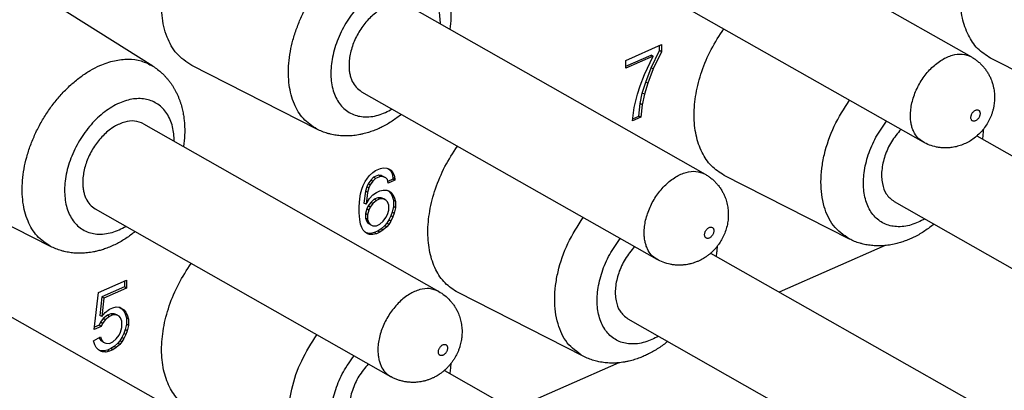
# Model space of a CAD drawing. Units: millimetres. Extents: x -180 to 30, y 0 to 297.
# Drawn here: x 1 to 9, y 266 to 269 of the extents above; entities that cross this region are included whole.
import ezdxf

# ---------------------------------------------------------------- set-up
doc = ezdxf.new("R2010")
doc.units = ezdxf.units.MM

msp = doc.modelspace()

# ---------------------------------------------------------------- linework, layer by layer
at = {"color": 7, "linetype": 'Continuous'}
for p, q in [((6.1995, 269.7373), (8.6118, 268.3677)), ((5.8045, 269.0416), (8.2168, 267.672)), ((1.9223, 268.2917), (1.0093, 268.867)), ((4.0231, 268.7789), (6.4355, 267.4093)), ((5.7872, 268.339), (6.0799, 268.4679)), ((6.0799, 268.4679), (6.0799, 268.4094)), ((5.7872, 268.2907), (5.9958, 268.3826)), ((5.9958, 268.2787), (6.0633, 268.4188)), ((6.0123, 268.3732), (5.9958, 268.3826)), ((6.0799, 268.4094), (6.0123, 268.2693)), ((6.0633, 268.4188), (6.0633, 268.4606)), ((6.0799, 268.4094), (6.0633, 268.4188)), ((6.0123, 268.3732), (5.7872, 268.2741)), ((5.7872, 268.2741), (5.7872, 268.339)), ((5.9392, 268.2241), (6.0123, 268.3732)), ((9.7913, 267.8374), (8.7691, 268.3572)), ((3.2623, 267.777), (2.2401, 268.2968)), ((5.9054, 268.1313), (5.9392, 268.2241)), ((5.9508, 268.1614), (5.9958, 268.2787)), ((6.0123, 268.2693), (5.9673, 268.152)), ((6.0123, 268.2693), (5.9958, 268.2787)), ((5.9226, 268.0711), (5.9508, 268.1614)), ((5.9673, 268.152), (5.9392, 268.0617)), ((5.9673, 268.152), (5.9508, 268.1614)), ((3.6282, 268.0832), (6.0405, 266.7136)), ((5.8547, 267.9531), (5.8829, 268.0629)), ((5.8829, 268.0629), (5.9054, 268.1313)), ((5.9057, 267.9857), (5.9226, 268.0711)), ((5.9392, 268.0617), (5.9223, 267.9763)), ((5.9392, 268.0617), (5.9226, 268.0711)), ((5.8945, 267.8833), (5.9057, 267.9857)), ((5.9223, 267.9763), (5.9057, 267.9857)), ((5.8435, 267.8442), (5.8547, 267.9531)), ((5.9223, 267.9763), (5.911, 267.8739)), ((1.8468, 267.8206), (4.2592, 266.451)), ((5.911, 267.8739), (5.8435, 267.8442)), ((5.8453, 267.8616), (5.8945, 267.8833)), ((5.911, 267.8739), (5.8945, 267.8833)), ((8.6574, 267.7211), (10.7881, 266.5114)), ((3.6925, 267.3971), (3.7206, 267.4225)), ((3.7206, 267.4225), (3.7431, 267.4389)), ((3.7431, 267.4389), (3.7825, 267.4563)), ((3.7825, 267.4563), (3.805, 267.4597)), ((3.805, 267.4597), (3.8332, 267.4591)), ((3.8332, 267.4591), (3.8501, 267.4535)), ((3.8438, 267.4556), (3.8504, 267.4509)), ((3.8501, 267.4535), (3.867, 267.4415)), ((3.867, 267.4415), (3.8504, 267.4509)), ((3.8504, 267.4509), (3.8673, 267.4323)), ((3.867, 267.4415), (3.8838, 267.423)), ((3.8673, 267.4323), (3.8786, 267.4113)), ((3.8838, 267.423), (3.8673, 267.4323)), ((3.8838, 267.423), (3.8951, 267.4019)), ((1.086, 266.8186), (0.0638, 267.3385)), ((3.6418, 267.3164), (3.6587, 267.3498)), ((3.6587, 267.3498), (3.6756, 267.3767)), ((3.6756, 267.3767), (3.6925, 267.3971)), ((3.7041, 267.3605), (3.6816, 267.3311)), ((3.7206, 267.3511), (3.6981, 267.3217)), ((3.7266, 267.3834), (3.7041, 267.3605)), ((3.7206, 267.3511), (3.7041, 267.3605)), ((3.7431, 267.374), (3.7206, 267.3511)), ((3.766, 267.4007), (3.7266, 267.3834)), ((3.7431, 267.374), (3.7266, 267.3834)), ((3.7825, 267.3913), (3.7431, 267.374)), ((3.7825, 267.3913), (3.766, 267.4007)), ((3.7885, 267.3976), (3.766, 267.4007)), ((3.805, 267.3883), (3.7825, 267.3913)), ((3.805, 267.3883), (3.7885, 267.3976)), ((3.811, 267.3881), (3.7885, 267.3976)), ((3.8276, 267.3787), (3.805, 267.3883)), ((3.8276, 267.3787), (3.811, 267.3881)), ((3.8388, 267.3642), (3.8276, 267.3787)), ((3.8444, 267.3342), (3.8388, 267.3642)), ((3.8842, 267.3683), (3.8416, 267.3495)), ((3.9007, 267.3589), (3.8444, 267.3342)), ((3.8951, 267.4019), (3.8786, 267.4113)), ((3.8786, 267.4113), (3.8842, 267.3813)), ((3.8842, 267.3813), (3.8842, 267.3683)), ((3.9007, 267.3719), (3.8842, 267.3813)), ((3.9007, 267.3589), (3.8842, 267.3683)), ((3.8951, 267.4019), (3.9007, 267.3719)), ((3.9007, 267.3719), (3.9007, 267.3589)), ((7.615, 266.8791), (6.5927, 267.3989)), ((3.6193, 267.248), (3.6306, 267.2854)), ((3.6306, 267.2854), (3.6418, 267.3164)), ((3.6591, 267.2692), (3.6478, 267.1733)), ((3.6703, 267.3066), (3.6591, 267.2692)), ((3.6756, 267.2598), (3.6591, 267.2692)), ((3.6756, 267.2598), (3.6643, 267.1639)), ((3.6816, 267.3311), (3.6703, 267.3066)), ((3.6868, 267.2972), (3.6703, 267.3066)), ((3.6868, 267.2972), (3.6756, 267.2598)), ((3.6981, 267.3217), (3.6816, 267.3311)), ((3.6981, 267.3217), (3.6868, 267.2972)), ((3.7206, 267.2407), (3.7488, 267.2595)), ((3.7488, 267.2595), (3.7769, 267.2719)), ((3.7769, 267.2719), (3.805, 267.2778)), ((3.805, 267.2778), (3.8332, 267.2772)), ((3.8332, 267.2772), (3.8501, 267.2717)), ((3.8438, 267.2737), (3.8504, 267.269)), ((3.8501, 267.2717), (3.867, 267.2596)), ((3.8504, 267.269), (3.8673, 267.2505)), ((3.867, 267.2596), (3.8504, 267.269)), ((3.867, 267.2596), (3.8838, 267.2411)), ((3.608, 267.1456), (3.6137, 267.2066)), ((3.6137, 267.2066), (3.6193, 267.248)), ((3.6643, 267.1639), (3.6925, 267.2088)), ((3.7041, 267.1786), (3.6816, 267.1492)), ((3.6925, 267.2088), (3.7206, 267.2407)), ((3.7322, 267.204), (3.7041, 267.1786)), ((3.7206, 267.1692), (3.7041, 267.1786)), ((3.7488, 267.1946), (3.7206, 267.1692)), ((3.7604, 267.2164), (3.7322, 267.204)), ((3.7488, 267.1946), (3.7322, 267.204)), ((3.7769, 267.207), (3.7488, 267.1946)), ((3.7769, 267.207), (3.7604, 267.2164)), ((3.7885, 267.2158), (3.7604, 267.2164)), ((3.805, 267.2064), (3.7769, 267.207)), ((3.811, 267.2062), (3.7885, 267.2158)), ((3.805, 267.2064), (3.7885, 267.2158)), ((3.8276, 267.1968), (3.805, 267.2064)), ((3.8276, 267.1968), (3.811, 267.2062)), ((3.8388, 267.1823), (3.8276, 267.1968)), ((3.8501, 267.1548), (3.8388, 267.1823)), ((3.8673, 267.2505), (3.8786, 267.2294)), ((3.8838, 267.2411), (3.8673, 267.2505)), ((3.8786, 267.2294), (3.8898, 267.1954)), ((3.8951, 267.2201), (3.8786, 267.2294)), ((3.8838, 267.2411), (3.8951, 267.2201)), ((3.8898, 267.1954), (3.8898, 267.1435)), ((3.9064, 267.186), (3.8898, 267.1954)), ((3.8951, 267.2201), (3.9064, 267.186)), ((3.9064, 267.186), (3.9064, 267.1341)), ((7.9808, 267.1853), (10.3932, 265.8157)), ((1.4518, 267.1249), (3.8642, 265.7553)), ((3.608, 267.0937), (3.608, 267.1456)), ((3.6643, 267.1639), (3.6478, 267.1733)), ((3.6703, 267.1247), (3.6591, 267.0873)), ((3.6816, 267.1492), (3.6703, 267.1247)), ((3.6868, 267.1154), (3.6703, 267.1247)), ((3.6868, 267.1154), (3.6756, 267.0779)), ((3.6981, 267.1398), (3.6816, 267.1492)), ((3.6981, 267.1398), (3.6868, 267.1154)), ((3.7206, 267.1692), (3.6981, 267.1398)), ((3.8388, 267.0784), (3.8501, 267.1158)), ((3.8501, 267.1158), (3.8501, 267.1548)), ((3.8786, 267.0995), (3.8673, 267.0686)), ((3.8898, 267.1435), (3.8786, 267.0995)), ((3.8951, 267.0902), (3.8786, 267.0995)), ((3.9064, 267.1341), (3.8898, 267.1435)), ((3.9064, 267.1341), (3.8951, 267.0902)), ((3.6137, 267.0377), (3.608, 267.0937)), ((3.6193, 267.0012), (3.6137, 267.0377)), ((3.6756, 267.0779), (3.6591, 267.0873)), ((3.6591, 267.0873), (3.6591, 267.0483)), ((3.6591, 267.0483), (3.6703, 267.0208)), ((3.6756, 267.039), (3.6591, 267.0483)), ((3.6868, 267.0114), (3.6703, 267.0208)), ((3.6703, 267.0208), (3.6816, 267.0063)), ((3.6756, 267.0779), (3.6756, 267.039)), ((3.6756, 267.039), (3.6868, 267.0114)), ((3.7769, 266.9991), (3.805, 267.0245)), ((3.805, 267.0245), (3.8276, 267.0539)), ((3.8276, 267.0539), (3.8388, 267.0784)), ((3.8504, 267.0352), (3.8335, 267.0083)), ((3.867, 267.0258), (3.8501, 266.9989)), ((3.8673, 267.0686), (3.8504, 267.0352)), ((3.867, 267.0258), (3.8504, 267.0352)), ((3.8838, 267.0592), (3.867, 267.0258)), ((3.8838, 267.0592), (3.8673, 267.0686)), ((3.8951, 267.0902), (3.8838, 267.0592)), ((3.6306, 266.9737), (3.6193, 267.0012)), ((3.6418, 266.9526), (3.6306, 266.9737)), ((3.6587, 266.9341), (3.6418, 266.9526)), ((3.6756, 266.9221), (3.6587, 266.9341)), ((3.6981, 266.9969), (3.6816, 267.0063)), ((3.6868, 267.0114), (3.6981, 266.9969)), ((3.6981, 266.9969), (3.7206, 266.9873)), ((3.7206, 266.9873), (3.7488, 266.9867)), ((3.7604, 266.9436), (3.7322, 266.9312)), ((3.7488, 266.9867), (3.7769, 266.9991)), ((3.7769, 266.9342), (3.7488, 266.9218)), ((3.7885, 266.9625), (3.7604, 266.9436)), ((3.7769, 266.9342), (3.7604, 266.9436)), ((3.805, 266.9531), (3.7769, 266.9342)), ((3.8167, 266.9878), (3.7885, 266.9625)), ((3.805, 266.9531), (3.7885, 266.9625)), ((3.8332, 266.9785), (3.805, 266.9531)), ((3.8335, 267.0083), (3.8167, 266.9878)), ((3.8332, 266.9785), (3.8167, 266.9878)), ((3.8501, 266.9989), (3.8332, 266.9785)), ((3.8501, 266.9989), (3.8335, 267.0083)), ((-0.3295, 266.8623), (2.0828, 265.4927)), ((3.6759, 266.9259), (3.6653, 266.9294)), ((3.6925, 266.9165), (3.6756, 266.9221)), ((3.6925, 266.9165), (3.6759, 266.9259)), ((3.7041, 266.9253), (3.6759, 266.9259)), ((3.7206, 266.9159), (3.6925, 266.9165)), ((3.7322, 266.9312), (3.7041, 266.9253)), ((3.7206, 266.9159), (3.7041, 266.9253)), ((3.7488, 266.9218), (3.7206, 266.9159)), ((3.7488, 266.9218), (3.7322, 266.9312)), ((7.9062, 266.8256), (7.0413, 266.4447)), ((6.481, 266.7628), (8.6118, 265.5531)), ((1.4767, 266.4409), (1.7075, 266.5426)), ((1.691, 266.5353), (1.691, 266.487)), ((1.7075, 266.5426), (1.7075, 266.4776)), ((1.691, 266.487), (1.5052, 266.4052)), ((1.7075, 266.4776), (1.5218, 266.3958)), ((1.7075, 266.4776), (1.691, 266.487)), ((1.443, 266.1403), (1.4767, 266.4409)), ((1.5052, 266.4052), (1.4884, 266.2549)), ((1.5218, 266.3958), (1.5049, 266.2455)), ((1.5218, 266.3958), (1.5052, 266.4052)), ((5.4387, 265.9207), (4.4164, 266.4405)), ((1.533, 266.2774), (1.5668, 266.3052)), ((1.5668, 266.3052), (1.5949, 266.3176)), ((1.5949, 266.3176), (1.6231, 266.3235)), ((1.6231, 266.3235), (1.6512, 266.3229)), ((1.6477, 266.323), (1.6685, 266.3082)), ((1.6512, 266.3229), (1.685, 266.2988)), ((1.6685, 266.3082), (1.6854, 266.2897)), ((1.685, 266.2988), (1.6685, 266.3082)), ((1.685, 266.2988), (1.7019, 266.2803)), ((1.5049, 266.2455), (1.4884, 266.2549)), ((1.5165, 266.2283), (1.494, 266.1989)), ((1.5049, 266.2455), (1.533, 266.2774)), ((1.533, 266.2189), (1.5105, 266.1895)), ((1.5503, 266.2562), (1.5165, 266.2283)), ((1.533, 266.2189), (1.5165, 266.2283)), ((1.5668, 266.2468), (1.533, 266.2189)), ((1.5784, 266.2685), (1.5503, 266.2562)), ((1.5668, 266.2468), (1.5503, 266.2562)), ((1.5949, 266.2592), (1.5668, 266.2468)), ((1.5949, 266.2592), (1.5784, 266.2685)), ((1.6066, 266.2679), (1.5784, 266.2685)), ((1.6231, 266.2586), (1.5949, 266.2592)), ((1.6231, 266.2586), (1.6066, 266.2679)), ((1.6291, 266.2584), (1.6066, 266.2679)), ((1.6456, 266.249), (1.6231, 266.2586)), ((1.6456, 266.249), (1.6291, 266.2584)), ((1.6569, 266.2345), (1.6456, 266.249)), ((1.6681, 266.2069), (1.6569, 266.2345)), ((1.6854, 266.2897), (1.6966, 266.2686)), ((1.7019, 266.2803), (1.6854, 266.2897)), ((1.7131, 266.2593), (1.6966, 266.2686)), ((1.6966, 266.2686), (1.7079, 266.2346)), ((1.7019, 266.2803), (1.7131, 266.2593)), ((1.7244, 266.2252), (1.7079, 266.2346)), ((1.7079, 266.2346), (1.7079, 266.1827)), ((1.7131, 266.2593), (1.7244, 266.2252)), ((1.7244, 266.2252), (1.7244, 266.1733)), ((5.8045, 266.227), (8.2168, 264.8574)), ((1.4993, 266.1651), (1.443, 266.1403)), ((1.4827, 266.1744), (1.4449, 266.1578)), ((1.494, 266.1989), (1.4827, 266.1744)), ((1.4993, 266.1651), (1.4827, 266.1744)), ((1.5105, 266.1895), (1.494, 266.1989)), ((1.5105, 266.1895), (1.4993, 266.1651)), ((1.6569, 266.1176), (1.6681, 266.155)), ((1.6681, 266.155), (1.6681, 266.2069)), ((1.6966, 266.1387), (1.6854, 266.1078)), ((1.7079, 266.1827), (1.6966, 266.1387)), ((1.7131, 266.1293), (1.6966, 266.1387)), ((1.7131, 266.1293), (1.7019, 266.0984)), ((1.7244, 266.1733), (1.7079, 266.1827)), ((1.7244, 266.1733), (1.7131, 266.1293)), ((1.4373, 266.0469), (1.4936, 266.0782)), ((1.4833, 266.0724), (1.4884, 266.06)), ((1.5049, 266.0506), (1.4884, 266.06)), ((1.4884, 266.06), (1.4996, 266.0455)), ((1.4936, 266.0782), (1.5049, 266.0506)), ((1.5049, 266.0506), (1.5161, 266.0361)), ((1.5949, 266.0383), (1.6231, 266.0637)), ((1.6231, 266.0637), (1.6456, 266.0931)), ((1.6456, 266.0931), (1.6569, 266.1176)), ((1.6685, 266.0744), (1.6516, 266.0475)), ((1.685, 266.065), (1.6681, 266.0381)), ((1.6854, 266.1078), (1.6685, 266.0744)), ((1.685, 266.065), (1.6685, 266.0744)), ((1.7019, 266.0984), (1.685, 266.065)), ((1.7019, 266.0984), (1.6854, 266.1078)), ((1.4486, 266.0129), (1.4373, 266.0469)), ((1.4599, 265.9918), (1.4486, 266.0129)), ((1.4767, 265.9733), (1.4599, 265.9918)), ((1.4936, 265.9612), (1.4767, 265.9733)), ((1.494, 265.9651), (1.4834, 265.9686)), ((1.5161, 266.0361), (1.4996, 266.0455)), ((1.5161, 266.0361), (1.5387, 266.0265)), ((1.5503, 265.9704), (1.5221, 265.9645)), ((1.5387, 266.0265), (1.5668, 266.0259)), ((1.5784, 265.9828), (1.5503, 265.9704)), ((1.5668, 265.961), (1.5503, 265.9704)), ((1.5668, 266.0259), (1.5949, 266.0383)), ((1.5949, 265.9734), (1.5668, 265.961)), ((1.6066, 266.0016), (1.5784, 265.9828)), ((1.5949, 265.9734), (1.5784, 265.9828)), ((1.6231, 265.9923), (1.5949, 265.9734)), ((1.6347, 266.027), (1.6066, 266.0016)), ((1.6231, 265.9923), (1.6066, 266.0016)), ((1.6512, 266.0176), (1.6231, 265.9923)), ((1.6516, 266.0475), (1.6347, 266.027)), ((1.6512, 266.0176), (1.6347, 266.027)), ((1.6681, 266.0381), (1.6512, 266.0176)), ((1.6681, 266.0381), (1.6516, 266.0475)), ((1.5105, 265.9557), (1.4936, 265.9612)), ((1.5105, 265.9557), (1.494, 265.9651)), ((1.5221, 265.9645), (1.494, 265.9651)), ((1.5387, 265.9551), (1.5105, 265.9557)), ((1.5387, 265.9551), (1.5221, 265.9645)), ((1.5668, 265.961), (1.5387, 265.9551)), ((5.7299, 265.8673), (4.865, 265.4864)), ((4.3047, 265.8045), (6.4355, 264.5948))]:
    msp.add_line(p, q, dxfattribs=at)
for points, knots in [([(2.2401, 268.2968), (2.1962, 268.3264), (2.1085, 268.3857), (2.0431, 268.5085), (2.0101, 268.6162), (1.9955, 268.7096), (1.9919, 268.8073), (1.9996, 268.9109), (2.0179, 269.0161), (2.0472, 269.1234), (2.0863, 269.2294), (2.1351, 269.3335), (2.1926, 269.4334), (2.2578, 269.5275), (2.3299, 269.615), (2.4295, 269.7153), (2.5642, 269.8233), (2.6886, 269.8727), (2.7508, 269.8974)], [0, 0, 0, 0, 0.156597, 0.313371, 0.40413, 0.494889, 0.595805, 0.696735, 0.806124, 0.915519, 1.03004, 1.144566, 1.260045, 1.37551, 1.487579, 1.599691, 1.799567, 1.999325, 1.999325, 1.999325, 1.999325]), ([(8.7691, 268.3572), (8.7317, 268.3813), (8.657, 268.4296), (8.5939, 268.5267), (8.5577, 268.6129), (8.5375, 268.6872), (8.5254, 268.7656), (8.5213, 268.8497), (8.5252, 268.9361), (8.5373, 269.0261), (8.557, 269.1166), (8.5943, 269.2395), (8.6573, 269.3901), (8.7288, 269.5), (8.7645, 269.5549)], [0, 0, 0, 0, 0.132116, 0.26431, 0.338543, 0.41279, 0.494462, 0.576145, 0.664923, 0.753709, 0.848118, 0.94253, 1.138834, 1.33514, 1.33514, 1.33514, 1.33514]), ([(3.2623, 267.777), (3.223, 267.8032), (3.1444, 267.8555), (3.0831, 267.9632), (3.0508, 268.058), (3.0351, 268.1401), (3.0288, 268.2262), (3.0321, 268.318), (3.0446, 268.4115), (3.0667, 268.5076), (3.0973, 268.6031), (3.1366, 268.6979), (3.1836, 268.7898), (3.2378, 268.8777), (3.2985, 268.9607), (3.384, 269.0589), (3.501, 269.1676), (3.6111, 269.2261), (3.6662, 269.2554)], [0, 0, 0, 0, 0.139981, 0.280092, 0.360429, 0.440774, 0.529863, 0.618964, 0.715708, 0.81246, 0.914359, 1.016262, 1.120029, 1.223789, 1.325846, 1.427929, 1.614295, 1.800594, 1.800594, 1.800594, 1.800594]), ([(4.0986, 269.25), (4.1116, 269.2413), (4.1377, 269.2239), (4.1674, 269.1985), (4.1899, 269.1767), (4.206, 269.1596), (4.2214, 269.1417), (4.2365, 269.1225), (4.2511, 269.1021), (4.2645, 269.0814), (4.2766, 269.0608), (4.2877, 269.04), (4.2983, 269.018), (4.3084, 268.9947), (4.3176, 268.9708), (4.3276, 268.9414), (4.3374, 268.9064), (4.3464, 268.8653), (4.3529, 268.8233), (4.3587, 268.7637), (4.3601, 268.6868), (4.353, 268.6247), (4.3494, 268.5937)], [0, 0, 0, 0, 0.0469066, 0.0938178, 0.1172322, 0.140646, 0.1644095, 0.1881738, 0.2138165, 0.239459, 0.2623306, 0.2852019, 0.310394, 0.3355864, 0.3613708, 0.3871571, 0.4287422, 0.4703354, 0.5132726, 0.5562079, 0.6498195, 0.7434328, 0.7434328, 0.7434328, 0.7434328]), ([(4.274, 268.6365), (4.2711, 268.6763), (4.2655, 268.756), (4.2268, 268.8475), (4.1806, 268.9058), (4.1415, 268.9396), (4.0966, 268.9643), (4.0471, 268.9802), (3.9944, 268.9863), (3.9384, 268.983), (3.8815, 268.9706), (3.822, 268.9484), (3.7626, 268.9172), (3.7028, 268.8763), (3.6461, 268.8279), (3.5921, 268.7717), (3.5426, 268.7098), (3.4982, 268.6426), (3.4597, 268.5717), (3.428, 268.4983), (3.4032, 268.4233), (3.3864, 268.3491), (3.3773, 268.2754), (3.3766, 268.2055), (3.384, 268.1385), (3.3994, 268.0778), (3.4231, 268.0223), (3.454, 267.9749), (3.4927, 267.9357), (3.5374, 267.9056), (3.5877, 267.886), (3.6642, 267.8726), (3.7673, 267.8848), (3.8418, 267.9222), (3.879, 267.9408)], [0, 0, 0, 0, 0.119309, 0.23859, 0.290225, 0.341816, 0.392395, 0.443003, 0.496825, 0.550715, 0.610682, 0.670672, 0.740897, 0.811146, 0.88771, 0.964276, 1.044584, 1.124895, 1.205678, 1.28646, 1.364361, 1.44226, 1.514444, 1.586619, 1.651425, 1.716214, 1.773929, 1.831571, 1.88493, 1.93823, 1.991949, 2.045716, 2.17008, 2.294474, 2.294474, 2.294474, 2.294474]), ([(4.0231, 268.7789), (3.9983, 268.7887), (3.9487, 268.8082), (3.8788, 268.7976), (3.8247, 268.7784), (3.7816, 268.7555), (3.7402, 268.7268), (3.7, 268.6916), (3.6627, 268.6517), (3.6284, 268.6069), (3.5983, 268.5589), (3.5727, 268.5083), (3.552, 268.4559), (3.5371, 268.4034), (3.5277, 268.3509), (3.5247, 268.3044), (3.5265, 268.2635), (3.5314, 268.2295), (3.5398, 268.1972), (3.5548, 268.1595), (3.581, 268.1167), (3.6124, 268.0944), (3.6282, 268.0832)], [0, 0, 0, 0, 0.078705, 0.157554, 0.204386, 0.251196, 0.30329, 0.355395, 0.411183, 0.466975, 0.524063, 0.581149, 0.636884, 0.692628, 0.744659, 0.796647, 0.832012, 0.867367, 0.899601, 0.931834, 0.98919, 1.046513, 1.046513, 1.046513, 1.046513]), ([(6.5927, 267.3989), (6.5554, 267.423), (6.4806, 267.4713), (6.4175, 267.5683), (6.3814, 267.6546), (6.3612, 267.7289), (6.3491, 267.8073), (6.3449, 267.8914), (6.3489, 267.9778), (6.361, 268.0678), (6.3807, 268.1583), (6.418, 268.2812), (6.481, 268.4318), (6.5525, 268.5417), (6.5882, 268.5966)], [0, 0, 0, 0, 0.132116, 0.26431, 0.338543, 0.41279, 0.494462, 0.576145, 0.664923, 0.753709, 0.848118, 0.94253, 1.138834, 1.33514, 1.33514, 1.33514, 1.33514]), ([(8.2168, 267.672), (8.2011, 267.6831), (8.1696, 267.7054), (8.1435, 267.7482), (8.1285, 267.7859), (8.1201, 267.8182), (8.1152, 267.8523), (8.1134, 267.8932), (8.1164, 267.9397), (8.1257, 267.9922), (8.1407, 268.0447), (8.1613, 268.097), (8.1869, 268.1477), (8.2171, 268.1957), (8.2514, 268.2404), (8.2887, 268.2803), (8.3289, 268.3155), (8.3703, 268.3443), (8.4134, 268.3671), (8.4675, 268.3864), (8.5374, 268.397), (8.587, 268.3774), (8.6118, 268.3677)], [0, 0, 0, 0, 0.057323, 0.114679, 0.146912, 0.179147, 0.214501, 0.249866, 0.301854, 0.353885, 0.40963, 0.465364, 0.52245, 0.579539, 0.63533, 0.691119, 0.743223, 0.795317, 0.842128, 0.888959, 0.967808, 1.046513, 1.046513, 1.046513, 1.046513]), ([(1.086, 266.8186), (1.0467, 266.8448), (0.968, 266.8972), (0.9068, 267.0049), (0.8745, 267.0997), (0.8588, 267.1818), (0.8525, 267.2679), (0.8558, 267.3596), (0.8683, 267.4531), (0.8903, 267.5492), (0.921, 267.6448), (0.9603, 267.7396), (1.0073, 267.8315), (1.0615, 267.9194), (1.1222, 268.0023), (1.188, 268.0783), (1.2589, 268.1472), (1.3325, 268.2068), (1.4094, 268.2576), (1.4811, 268.2946), (1.5477, 268.3206), (1.6062, 268.337), (1.6646, 268.3469), (1.7379, 268.3505), (1.8283, 268.3402), (1.891, 268.3078), (1.9223, 268.2917)], [0, 0, 0, 0, 0.139981, 0.280092, 0.360429, 0.440774, 0.529863, 0.618964, 0.715708, 0.81246, 0.91436, 1.016262, 1.120024, 1.223788, 1.325863, 1.42793, 1.524987, 1.622055, 1.711593, 1.801064, 1.863419, 1.92576, 1.983231, 2.040693, 2.145778, 2.250831, 2.250831, 2.250831, 2.250831]), ([(8.6118, 268.3677), (8.6202, 268.3626), (8.637, 268.3526), (8.6567, 268.338), (8.6717, 268.3254), (8.6827, 268.3155), (8.6933, 268.3052), (8.7068, 268.2909), (8.7225, 268.2722), (8.7396, 268.2483), (8.7547, 268.2231), (8.7666, 268.1993), (8.7758, 268.1774), (8.7834, 268.1561), (8.7902, 268.1329), (8.7956, 268.1079), (8.7994, 268.0829), (8.8014, 268.0595), (8.802, 268.0375), (8.8015, 268.0165), (8.7999, 267.9951), (8.7969, 267.9717), (8.7921, 267.9466), (8.7855, 267.9211), (8.7776, 267.8971), (8.7687, 267.8744), (8.7585, 267.8523), (8.7433, 267.8237), (8.7213, 267.7895), (8.6902, 267.7517), (8.6549, 267.7177), (8.6164, 267.6886), (8.5755, 267.6647), (8.533, 267.6462), (8.4888, 267.6329), (8.4536, 267.6267), (8.428, 267.6243), (8.4131, 267.6236), (8.3988, 267.6234), (8.3851, 267.6237), (8.3714, 267.6245), (8.3571, 267.6259), (8.3422, 267.628), (8.3125, 267.6334), (8.2694, 267.6452), (8.2343, 267.6631), (8.2168, 267.672)], [0, 0, 0, 0, 0.029331, 0.058659, 0.073423, 0.088188, 0.102971, 0.117757, 0.147015, 0.176285, 0.205723, 0.235154, 0.256089, 0.277024, 0.302867, 0.328712, 0.35363, 0.378544, 0.399137, 0.41973, 0.441522, 0.463316, 0.490642, 0.51797, 0.542304, 0.566635, 0.590911, 0.615197, 0.663919, 0.712676, 0.761636, 0.81058, 0.857028, 0.903485, 0.949303, 0.995074, 1.010651, 1.026223, 1.039866, 1.053511, 1.06727, 1.081029, 1.09676, 1.112494, 1.171321, 1.230147, 1.230147, 1.230147, 1.230147]), ([(1.9223, 268.2917), (1.9353, 268.283), (1.9613, 268.2656), (1.9911, 268.2401), (2.0136, 268.2184), (2.0297, 268.2013), (2.0451, 268.1833), (2.0602, 268.1642), (2.0748, 268.1438), (2.0882, 268.123), (2.1002, 268.1025), (2.1116, 268.0812), (2.1227, 268.0582), (2.1329, 268.0343), (2.1418, 268.0109), (2.1518, 267.9813), (2.1621, 267.9443), (2.171, 267.9018), (2.177, 267.8611), (2.1824, 267.8041), (2.1838, 267.7284), (2.1766, 267.6664), (2.1731, 267.6354)], [0, 0, 0, 0, 0.0469113, 0.0938178, 0.1172318, 0.140646, 0.1644097, 0.1881738, 0.2138166, 0.239459, 0.2623304, 0.285202, 0.3120293, 0.3388565, 0.3630059, 0.3871571, 0.4326468, 0.4781471, 0.5171795, 0.5562069, 0.6498186, 0.7434318, 0.7434318, 0.7434318, 0.7434318]), ([(2.0976, 267.6782), (2.0948, 267.718), (2.0891, 267.7976), (2.0505, 267.8891), (2.0042, 267.9475), (1.9652, 267.9812), (1.9203, 268.006), (1.8708, 268.0219), (1.8181, 268.028), (1.762, 268.0247), (1.7052, 268.0122), (1.6456, 267.99), (1.5863, 267.9589), (1.5265, 267.9179), (1.4697, 267.8695), (1.4157, 267.8134), (1.3663, 267.7515), (1.3219, 267.6843), (1.2834, 267.6133), (1.2516, 267.54), (1.2269, 267.465), (1.2101, 267.3907), (1.201, 267.3171), (1.2002, 267.2472), (1.2076, 267.1802), (1.2231, 267.1194), (1.2468, 267.064), (1.2777, 267.0166), (1.3164, 266.9773), (1.3611, 266.9472), (1.4114, 266.9276), (1.4879, 266.9142), (1.591, 266.9265), (1.6654, 266.9638), (1.7027, 266.9825)], [0, 0, 0, 0, 0.119309, 0.23859, 0.290225, 0.341816, 0.392395, 0.443003, 0.496825, 0.550715, 0.610682, 0.670672, 0.740897, 0.811146, 0.88771, 0.964276, 1.044584, 1.124895, 1.205678, 1.28646, 1.364361, 1.44226, 1.514444, 1.586619, 1.651425, 1.716214, 1.773929, 1.831571, 1.88493, 1.93823, 1.991949, 2.045716, 2.17008, 2.294474, 2.294474, 2.294474, 2.294474]), ([(7.615, 266.8791), (7.5678, 266.9124), (7.4733, 266.9793), (7.4123, 267.1204), (7.3867, 267.2422), (7.3808, 267.3481), (7.388, 267.4576), (7.4167, 267.6128), (7.4826, 267.8058), (7.5712, 267.9442), (7.6155, 268.0134)], [0, 0, 0, 0, 0.170499, 0.341326, 0.443001, 0.544638, 0.658144, 0.771669, 1.017499, 1.263343, 1.263343, 1.263343, 1.263343]), ([(8.6118, 267.8548), (8.6132, 267.8527), (8.6159, 267.8484), (8.6221, 267.8439), (8.6296, 267.8419), (8.6378, 267.8423), (8.6462, 267.845), (8.6546, 267.85), (8.6623, 267.8566), (8.6693, 267.8649), (8.6752, 267.8743), (8.6796, 267.8843), (8.6825, 267.8946), (8.6834, 267.9045), (8.6827, 267.9139), (8.68, 267.922), (8.6753, 267.9285), (8.6692, 267.9331), (8.6617, 267.935), (8.6534, 267.9347), (8.6451, 267.932), (8.6367, 267.927), (8.629, 267.9203), (8.6219, 267.9121), (8.6161, 267.9027), (8.6117, 267.8927), (8.6088, 267.8824), (8.6079, 267.8725), (8.6085, 267.863), (8.6107, 267.8576), (8.6118, 267.8548)], [0, 0, 0, 0, 0.0075231, 0.0149553, 0.0225587, 0.0302775, 0.0394571, 0.0486403, 0.0592953, 0.0699443, 0.0810957, 0.0922441, 0.1026515, 0.1130765, 0.1219354, 0.1307575, 0.1382804, 0.1457127, 0.1533162, 0.1610347, 0.1702144, 0.1793978, 0.1900528, 0.2007017, 0.211853, 0.2230015, 0.233409, 0.2438341, 0.2526927, 0.2615148, 0.2615148, 0.2615148, 0.2615148]), ([(1.8468, 267.8206), (1.822, 267.8304), (1.7724, 267.8499), (1.7025, 267.8393), (1.6484, 267.82), (1.6053, 267.7972), (1.5639, 267.7684), (1.5236, 267.7333), (1.4863, 267.6933), (1.4521, 267.6486), (1.4219, 267.6006), (1.3963, 267.55), (1.3757, 267.4976), (1.3607, 267.4451), (1.3514, 267.3926), (1.3484, 267.3461), (1.3502, 267.3052), (1.3551, 267.2712), (1.3635, 267.2388), (1.3785, 267.2011), (1.4046, 267.1584), (1.4361, 267.136), (1.4518, 267.1249)], [0, 0, 0, 0, 0.078705, 0.157554, 0.204386, 0.251196, 0.30329, 0.355395, 0.411183, 0.466975, 0.524063, 0.581149, 0.636884, 0.692628, 0.744659, 0.796647, 0.832012, 0.867367, 0.899601, 0.931834, 0.98919, 1.046513, 1.046513, 1.046513, 1.046513]), ([(3.9544, 267.898), (3.9296, 267.879), (3.88, 267.8411), (3.8143, 267.8035), (3.7626, 267.7789), (3.7245, 267.7632), (3.6835, 267.7491), (3.646, 267.7388), (3.6143, 267.732), (3.5891, 267.7277), (3.5639, 267.7244), (3.5396, 267.7222), (3.516, 267.7211), (3.4922, 267.721), (3.4674, 267.7218), (3.443, 267.7239), (3.4199, 267.7268), (3.3972, 267.7307), (3.3736, 267.7358), (3.3424, 267.7441), (3.3047, 267.7568), (3.2765, 267.7703), (3.2623, 267.777)], [0, 0, 0, 0, 0.0936077, 0.1872249, 0.2262529, 0.2652847, 0.3107843, 0.3562748, 0.3820615, 0.4078455, 0.4330378, 0.45823, 0.4811013, 0.5039729, 0.5296157, 0.5552581, 0.5773807, 0.5995033, 0.6245584, 0.649614, 0.696523, 0.7434318, 0.7434318, 0.7434318, 0.7434318]), ([(8.2316, 267.0429), (8.1953, 267.0246), (8.1227, 266.9881), (8.0224, 266.975), (7.9475, 266.9863), (7.8979, 267.0039), (7.8534, 267.0314), (7.8145, 267.0678), (7.7827, 267.1121), (7.7577, 267.1643), (7.7405, 267.2218), (7.7308, 267.2855), (7.7288, 267.3523), (7.7348, 267.4232), (7.7481, 267.4951), (7.7765, 267.5933), (7.8277, 267.7133), (7.8885, 267.7985), (7.919, 267.8411)], [0, 0, 0, 0, 0.121428, 0.242826, 0.295343, 0.347814, 0.399506, 0.451237, 0.506616, 0.562066, 0.624011, 0.685976, 0.755026, 0.824086, 0.898962, 0.973844, 1.130534, 1.287226, 1.287226, 1.287226, 1.287226]), ([(8.0355, 267.7749), (8.0085, 267.7422), (7.9545, 267.6766), (7.9109, 267.5799), (7.8882, 267.5003), (7.879, 267.4423), (7.8769, 267.3856), (7.8847, 267.32), (7.9098, 267.2426), (7.9571, 267.2044), (7.9808, 267.1853)], [0, 0, 0, 0, 0.1269647, 0.2539325, 0.3144865, 0.3750181, 0.4294829, 0.4840037, 0.5737052, 0.6631579, 0.6631579, 0.6631579, 0.6631579]), ([(8.7101, 267.7764), (8.7092, 267.7629), (8.7074, 267.7359), (8.7038, 267.7092), (8.7021, 267.6958)], [0, 0, 0, 0, 0.04051277, 0.08102704, 0.08102704, 0.08102704, 0.08102704]), ([(4.4164, 266.4405), (4.379, 266.4647), (4.3043, 266.5129), (4.2412, 266.61), (4.2051, 266.6963), (4.1849, 266.7705), (4.1727, 266.8489), (4.1686, 266.933), (4.1725, 267.0195), (4.1846, 267.1094), (4.2044, 267.1999), (4.2416, 267.3228), (4.3046, 267.4735), (4.3761, 267.5833), (4.4119, 267.6383)], [0, 0, 0, 0, 0.132116, 0.26431, 0.338543, 0.41279, 0.494462, 0.576145, 0.664923, 0.753709, 0.848118, 0.94253, 1.138834, 1.33514, 1.33514, 1.33514, 1.33514]), ([(6.0405, 266.7136), (6.0248, 266.7248), (5.9933, 266.7471), (5.9671, 266.7899), (5.9521, 266.8276), (5.9438, 266.8599), (5.9389, 266.8939), (5.9371, 266.9348), (5.94, 266.9813), (5.9494, 267.0339), (5.9644, 267.0864), (5.985, 267.1387), (6.0106, 267.1893), (6.0408, 267.2374), (6.075, 267.2821), (6.1123, 267.322), (6.1526, 267.3572), (6.194, 267.3859), (6.2371, 267.4088), (6.2912, 267.428), (6.361, 267.4386), (6.4107, 267.4191), (6.4355, 267.4093)], [0, 0, 0, 0, 0.057323, 0.114679, 0.146912, 0.179147, 0.214501, 0.249866, 0.301854, 0.353885, 0.40963, 0.465364, 0.52245, 0.579539, 0.63533, 0.691119, 0.743223, 0.795317, 0.842128, 0.888959, 0.967808, 1.046513, 1.046513, 1.046513, 1.046513]), ([(6.4355, 267.4093), (6.4439, 267.4043), (6.4607, 267.3943), (6.4803, 267.3796), (6.4954, 267.3671), (6.5064, 267.3572), (6.517, 267.3469), (6.5269, 267.3364), (6.5362, 267.3258), (6.5453, 267.3146), (6.5543, 267.3025), (6.5632, 267.2896), (6.5715, 267.2763), (6.5789, 267.2634), (6.5855, 267.2507), (6.5959, 267.2287), (6.6084, 267.1958), (6.6197, 267.1511), (6.6255, 267.1051), (6.626, 267.0577), (6.6207, 267.0097), (6.6096, 266.962), (6.5931, 266.916), (6.5754, 266.8803), (6.5596, 266.854), (6.5465, 266.8345), (6.5313, 266.8145), (6.5141, 266.7947), (6.4964, 266.7766), (6.4782, 266.76), (6.4591, 266.7446), (6.4401, 266.7312), (6.4215, 266.7195), (6.4023, 266.7088), (6.3811, 266.6985), (6.3593, 266.6896), (6.3382, 266.6823), (6.3164, 266.6762), (6.2928, 266.671), (6.2712, 266.6679), (6.2536, 266.6662), (6.2393, 266.6653), (6.2244, 266.665), (6.2088, 266.6654), (6.1931, 266.6664), (6.1781, 266.6679), (6.1639, 266.67), (6.1356, 266.6752), (6.093, 266.6869), (6.058, 266.7047), (6.0405, 266.7136)], [0, 0, 0, 0, 0.029331, 0.058659, 0.073423, 0.088188, 0.102972, 0.117757, 0.131508, 0.145259, 0.160999, 0.17674, 0.192302, 0.207862, 0.221517, 0.235176, 0.280946, 0.326766, 0.373223, 0.419671, 0.468614, 0.517575, 0.566334, 0.615054, 0.636733, 0.658406, 0.685342, 0.712281, 0.736839, 0.761396, 0.785959, 0.810521, 0.831114, 0.851707, 0.876623, 0.901538, 0.92254, 0.943544, 0.969322, 0.995097, 1.008755, 1.022411, 1.037971, 1.053533, 1.069274, 1.085014, 1.098764, 1.112516, 1.171343, 1.230169, 1.230169, 1.230169, 1.230169]), ([(5.4387, 265.9207), (5.3915, 265.9541), (5.297, 266.021), (5.236, 266.162), (5.2104, 266.2838), (5.2045, 266.3898), (5.2117, 266.4993), (5.2404, 266.6545), (5.3062, 266.8475), (5.3949, 266.9858), (5.4392, 267.055)], [0, 0, 0, 0, 0.170499, 0.341326, 0.443001, 0.544638, 0.658144, 0.771669, 1.017499, 1.263343, 1.263343, 1.263343, 1.263343]), ([(1.7781, 266.9397), (1.7533, 266.9207), (1.7037, 266.8827), (1.6357, 266.8438), (1.5792, 266.8173), (1.5384, 266.8013), (1.4996, 266.7886), (1.4671, 266.7799), (1.438, 266.7737), (1.4128, 266.7693), (1.3876, 266.766), (1.3627, 266.7639), (1.338, 266.7627), (1.3136, 266.7627), (1.2895, 266.7636), (1.2662, 266.7656), (1.2436, 266.7685), (1.2208, 266.7723), (1.1973, 266.7774), (1.166, 266.7858), (1.1284, 266.7985), (1.1001, 266.8119), (1.086, 266.8186)], [0, 0, 0, 0, 0.0936134, 0.1872249, 0.2341092, 0.2809913, 0.3186367, 0.3562752, 0.3820612, 0.4078459, 0.4330381, 0.4582304, 0.4827404, 0.5072502, 0.5312548, 0.5552586, 0.5773811, 0.5995039, 0.624559, 0.6496145, 0.6965236, 0.7434323, 0.7434323, 0.7434323, 0.7434323]), ([(6.4355, 266.8965), (6.4369, 266.8944), (6.4395, 266.8901), (6.4458, 266.8855), (6.4533, 266.8836), (6.4615, 266.884), (6.4699, 266.8867), (6.4782, 266.8917), (6.486, 266.8983), (6.493, 266.9066), (6.4989, 266.9159), (6.5033, 266.9259), (6.5061, 266.9363), (6.5071, 266.9462), (6.5064, 266.9556), (6.5037, 266.9636), (6.499, 266.9702), (6.4929, 266.9748), (6.4854, 266.9767), (6.4771, 266.9763), (6.4687, 266.9736), (6.4604, 266.9686), (6.4526, 266.962), (6.4456, 266.9537), (6.4397, 266.9444), (6.4354, 266.9344), (6.4325, 266.9241), (6.4315, 266.9142), (6.4321, 266.9047), (6.4344, 266.8992), (6.4355, 266.8965)], [0, 0, 0, 0, 0.0075231, 0.0149553, 0.0225587, 0.0302775, 0.0394571, 0.0486403, 0.0592953, 0.0699443, 0.0810957, 0.0922441, 0.1026515, 0.1130765, 0.1219354, 0.1307575, 0.1382804, 0.1457127, 0.1533162, 0.1610347, 0.1702144, 0.1793978, 0.1900528, 0.2007017, 0.211853, 0.2230015, 0.233409, 0.2438341, 0.2526927, 0.2615148, 0.2615148, 0.2615148, 0.2615148]), ([(8.3071, 267.0001), (8.2823, 266.9811), (8.2327, 266.9432), (8.1659, 266.9049), (8.1117, 266.8794), (8.0723, 266.8635), (8.0324, 266.8501), (7.9893, 266.8385), (7.9423, 266.8293), (7.8925, 266.8238), (7.8431, 266.8225), (7.8033, 266.825), (7.7726, 266.8289), (7.7498, 266.8328), (7.7263, 266.8378), (7.695, 266.8462), (7.6574, 266.8589), (7.6291, 266.8723), (7.615, 266.8791)], [0, 0, 0, 0, 0.0936133, 0.1872249, 0.2301618, 0.2730973, 0.3146846, 0.3562756, 0.4071233, 0.4579794, 0.5066101, 0.5552143, 0.5773383, 0.5994595, 0.6245144, 0.6495702, 0.6964767, 0.743388, 0.743388, 0.743388, 0.743388]), ([(6.0553, 266.0846), (6.019, 266.0663), (5.9464, 266.0298), (5.8461, 266.0166), (5.7711, 266.0279), (5.7216, 266.0455), (5.6771, 266.0731), (5.6382, 266.1095), (5.6064, 266.1538), (5.5814, 266.2059), (5.5642, 266.2634), (5.5544, 266.3272), (5.5525, 266.394), (5.5584, 266.4649), (5.5718, 266.5367), (5.6001, 266.6349), (5.6513, 266.755), (5.7122, 266.8402), (5.7427, 266.8827)], [0, 0, 0, 0, 0.121428, 0.242826, 0.295343, 0.347814, 0.399506, 0.451237, 0.506616, 0.562066, 0.624011, 0.685976, 0.755026, 0.824086, 0.898962, 0.973844, 1.130534, 1.287226, 1.287226, 1.287226, 1.287226]), ([(5.8591, 266.8166), (5.8321, 266.7838), (5.7782, 266.7182), (5.7345, 266.6215), (5.7119, 266.5419), (5.7027, 266.484), (5.7006, 266.4273), (5.7084, 266.3617), (5.7334, 266.2843), (5.7808, 266.2461), (5.8045, 266.227)], [0, 0, 0, 0, 0.1269647, 0.2539325, 0.3144865, 0.3750181, 0.4294829, 0.4840037, 0.5737052, 0.6631579, 0.6631579, 0.6631579, 0.6631579]), ([(6.5338, 266.818), (6.5329, 266.8046), (6.5311, 266.7776), (6.5275, 266.7508), (6.5257, 266.7374)], [0, 0, 0, 0, 0.04051277, 0.08102702, 0.08102702, 0.08102702, 0.08102702]), ([(2.2401, 265.4822), (2.2027, 265.5063), (2.128, 265.5546), (2.0649, 265.6517), (2.0287, 265.7379), (2.0085, 265.8122), (1.9964, 265.8906), (1.9923, 265.9747), (1.9962, 266.0611), (2.0083, 266.1511), (2.0281, 266.2416), (2.0653, 266.3645), (2.1283, 266.5151), (2.1998, 266.625), (2.2355, 266.68)], [0, 0, 0, 0, 0.132116, 0.26431, 0.338543, 0.41279, 0.494462, 0.576145, 0.664923, 0.753709, 0.848118, 0.94253, 1.138834, 1.33514, 1.33514, 1.33514, 1.33514]), ([(4.2592, 266.451), (4.2344, 266.4608), (4.1847, 266.4803), (4.1148, 266.4697), (4.0608, 266.4505), (4.0177, 266.4276), (3.9762, 266.3988), (3.936, 266.3637), (3.8987, 266.3237), (3.8645, 266.279), (3.8343, 266.231), (3.8087, 266.1804), (3.7881, 266.128), (3.7731, 266.0755), (3.7637, 266.023), (3.7607, 265.9765), (3.7625, 265.9356), (3.7675, 265.9016), (3.7758, 265.8693), (3.7908, 265.8315), (3.817, 265.7888), (3.8485, 265.7665), (3.8642, 265.7553)], [0, 0, 0, 0, 0.078705, 0.157554, 0.204386, 0.251196, 0.30329, 0.355395, 0.411183, 0.466975, 0.524063, 0.581149, 0.636884, 0.692628, 0.744659, 0.796647, 0.832012, 0.867367, 0.899601, 0.931834, 0.98919, 1.046513, 1.046513, 1.046513, 1.046513]), ([(4.2592, 266.451), (4.2758, 266.4405), (4.309, 266.4196), (4.3411, 266.3888), (4.3605, 266.3667), (4.3697, 266.3552), (4.3785, 266.3434), (4.3867, 266.3315), (4.3941, 266.3196), (4.4013, 266.3073), (4.4083, 266.2941), (4.4193, 266.2709), (4.4321, 266.2375), (4.4433, 266.1927), (4.4492, 266.1467), (4.4496, 266.1067), (4.4468, 266.0732), (4.443, 266.0481), (4.4381, 266.0249), (4.432, 266.002), (4.4241, 265.9779), (4.4147, 265.9546), (4.4047, 265.9333), (4.3936, 265.9126), (4.3804, 265.891), (4.3659, 265.8704), (4.3514, 265.852), (4.3366, 265.8351), (4.3201, 265.8182), (4.3019, 265.8017), (4.2827, 265.7863), (4.2638, 265.7729), (4.2452, 265.7612), (4.2259, 265.7504), (4.2048, 265.7402), (4.1815, 265.7306), (4.1572, 265.7225), (4.1338, 265.7163), (4.1116, 265.712), (4.093, 265.7093), (4.0763, 265.7078), (4.0617, 265.707), (4.0471, 265.7067), (4.0321, 265.7071), (4.0168, 265.708), (4.0018, 265.7096), (3.9876, 265.7117), (3.9734, 265.7143), (3.9586, 265.7176), (3.944, 265.7215), (3.9302, 265.7258), (3.9124, 265.7321), (3.89, 265.7414), (3.8728, 265.7507), (3.8642, 265.7553)], [0, 0, 0, 0, 0.058826, 0.117653, 0.132382, 0.147109, 0.161872, 0.176636, 0.190281, 0.203924, 0.219496, 0.235072, 0.280842, 0.326662, 0.373131, 0.419567, 0.44664, 0.473702, 0.495753, 0.517807, 0.544744, 0.571681, 0.593357, 0.615033, 0.642112, 0.669192, 0.690726, 0.71226, 0.736817, 0.761375, 0.785939, 0.8105, 0.831093, 0.851686, 0.8766, 0.901517, 0.927363, 0.953206, 0.974143, 0.995076, 1.009711, 1.024345, 1.038928, 1.053512, 1.069253, 1.084993, 1.098745, 1.112496, 1.128276, 1.144056, 1.157825, 1.171593, 1.200924, 1.230252, 1.230252, 1.230252, 1.230252]), ([(3.2623, 264.9624), (3.2151, 264.9958), (3.1206, 265.0626), (3.0597, 265.2037), (3.034, 265.3255), (3.0281, 265.4314), (3.0354, 265.541), (3.0641, 265.6961), (3.1299, 265.8891), (3.2185, 266.0275), (3.2628, 266.0967)], [0, 0, 0, 0, 0.170499, 0.341326, 0.443001, 0.544638, 0.658144, 0.771669, 1.017499, 1.263343, 1.263343, 1.263343, 1.263343]), ([(4.2592, 265.9382), (4.2605, 265.936), (4.2632, 265.9318), (4.2695, 265.9272), (4.2769, 265.9253), (4.2852, 265.9256), (4.2936, 265.9284), (4.3019, 265.9333), (4.3097, 265.94), (4.3167, 265.9483), (4.3226, 265.9576), (4.327, 265.9676), (4.3298, 265.9779), (4.3308, 265.9878), (4.3301, 265.9972), (4.3274, 266.0053), (4.3227, 266.0118), (4.3166, 266.0165), (4.309, 266.0184), (4.3008, 266.018), (4.2924, 266.0153), (4.2841, 266.0103), (4.2763, 266.0037), (4.2693, 265.9954), (4.2634, 265.9861), (4.259, 265.9761), (4.2562, 265.9657), (4.2552, 265.9558), (4.2558, 265.9464), (4.2581, 265.9409), (4.2592, 265.9382)], [0, 0, 0, 0, 0.0075231, 0.0149553, 0.0225587, 0.0302775, 0.0394571, 0.0486403, 0.0592953, 0.0699443, 0.0810957, 0.0922441, 0.1026515, 0.1130765, 0.1219354, 0.1307575, 0.1382804, 0.1457127, 0.1533162, 0.1610347, 0.1702144, 0.1793978, 0.1900528, 0.2007017, 0.211853, 0.2230015, 0.233409, 0.2438341, 0.2526927, 0.2615148, 0.2615148, 0.2615148, 0.2615148]), ([(6.1308, 266.0417), (6.1059, 266.0228), (6.0563, 265.9848), (5.9907, 265.9472), (5.939, 265.9227), (5.9009, 265.907), (5.8599, 265.8928), (5.8218, 265.8824), (5.7893, 265.8755), (5.7636, 265.8711), (5.7388, 265.868), (5.7149, 265.8659), (5.6906, 265.8648), (5.6663, 265.8647), (5.6421, 265.8657), (5.6178, 265.8678), (5.5932, 265.871), (5.5695, 265.8752), (5.547, 265.8803), (5.5177, 265.8882), (5.4811, 265.9006), (5.4528, 265.914), (5.4387, 265.9207)], [0, 0, 0, 0, 0.0936077, 0.1872249, 0.2262531, 0.2652847, 0.3107837, 0.3562748, 0.3834794, 0.4106804, 0.434455, 0.4582299, 0.4827399, 0.5072498, 0.5312538, 0.5552582, 0.5804424, 0.6056261, 0.6276205, 0.6496141, 0.6965207, 0.7434319, 0.7434319, 0.7434319, 0.7434319]), ([(3.879, 265.1262), (3.8427, 265.108), (3.7701, 265.0714), (3.6698, 265.0583), (3.5948, 265.0696), (3.5452, 265.0872), (3.5008, 265.1148), (3.4618, 265.1511), (3.4301, 265.1955), (3.4051, 265.2476), (3.3878, 265.3051), (3.3781, 265.3689), (3.3762, 265.4357), (3.3821, 265.5066), (3.3955, 265.5784), (3.4238, 265.6766), (3.475, 265.7966), (3.5359, 265.8818), (3.5663, 265.9244)], [0, 0, 0, 0, 0.121428, 0.242826, 0.295343, 0.347814, 0.399506, 0.451237, 0.506616, 0.562066, 0.624011, 0.685976, 0.755026, 0.824086, 0.898962, 0.973844, 1.130534, 1.287226, 1.287226, 1.287226, 1.287226]), ([(3.6828, 265.8583), (3.6558, 265.8255), (3.6018, 265.7599), (3.5582, 265.6632), (3.5356, 265.5836), (3.5263, 265.5257), (3.5243, 265.4689), (3.532, 265.4033), (3.5571, 265.326), (3.6045, 265.2877), (3.6282, 265.2686)], [0, 0, 0, 0, 0.1269647, 0.2539325, 0.3144865, 0.3750181, 0.4294829, 0.4840037, 0.5737052, 0.6631579, 0.6631579, 0.6631579, 0.6631579]), ([(4.3574, 265.8597), (4.3565, 265.8462), (4.3547, 265.8193), (4.3512, 265.7925), (4.3494, 265.7791)], [0, 0, 0, 0, 0.04051335, 0.0810269, 0.0810269, 0.0810269, 0.0810269])]:
    msp.add_open_spline(points, degree=3, knots=knots, dxfattribs=at)

doc.saveas('drawing.dxf')
